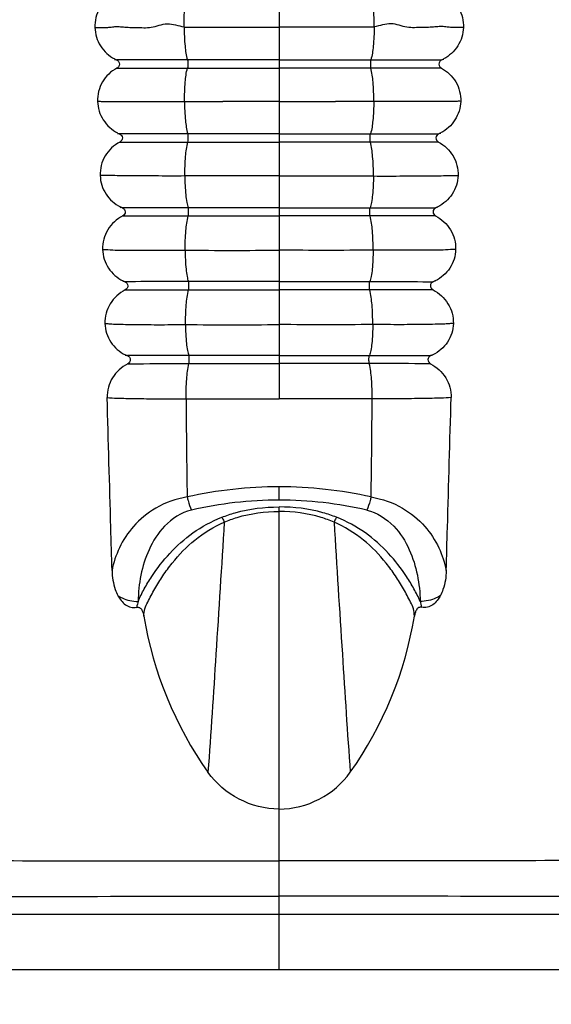
# Model space of a CAD drawing. Units: millimetres. Extents: x 9016 to 12381, y -3239 to -1055.
# Drawn here: x 9726 to 9754, y -3168 to -3115 of the extents above; entities that cross this region are included whole.
import ezdxf

# ---------------------------------------------------------------- set-up
doc = ezdxf.new("R2010")
doc.units = ezdxf.units.MM
doc.styles.get("Standard").update_dxf_attribs({"font": 'arial.ttf'})
doc.dimstyles.new('ISO-25', dxfattribs={"dimtxt": 40, "dimasz": 35, "dimexe": 1.25, "dimexo": 0.625, "dimtad": 1, "dimtxsty": 'Standard', "dimcen": 2.5, "dimclrd": 256, "dimclre": 256, "dimadec": 0, "dimazin": 0, "dimtfac": 1, "dimtmove": 0, "dimatfit": 3, "dimfxl": 0, "dimarcsym": 0})

# ---------------------------------------------------------------- blocks, each defined once
blk = doc.blocks.new('*D22')
at = {"lineweight": -2}
for p, q in [((9685.514, -3127.068), (9685.514, -3234.902)), ((9793.991, -3127.867), (9793.991, -3234.902)), ((9758.991, -3233.652), (9720.514, -3233.652))]:
    blk.add_line(p, q, dxfattribs=at)
for points in [[(9720.514, -3227.819), (9720.514, -3239.486), (9685.514, -3233.652)], [(9758.991, -3227.819), (9758.991, -3239.486), (9793.991, -3233.652)]]:
    blk.add_solid(points)
at = {"layer": 'Defpoints', "color": 0}
for p in [(9685.514, -3126.443), (9793.991, -3127.242), (9685.514, -3233.652)]:
    blk.add_point(p, dxfattribs=at)
at = {"color": 0, "insert": (9739.753, -3212.605), "char_height": 40, "attachment_point": 5}
blk.add_mtext('108', dxfattribs=at)

msp = doc.modelspace()

# ---------------------------------------------------------------- linework, layer by layer
at = {"color": 7, "linetype": 'Continuous'}
for p, q in [((9739.74, -3111.026), (9739.74, -3135.04)), ((9734.786, -3116.706), (9730.955, -3116.704)), ((9739.74, -3116.706), (9734.786, -3116.706)), ((9739.74, -3116.706), (9744.694, -3116.706)), ((9744.694, -3116.706), (9748.526, -3116.704)), ((9730.973, -3117.145), (9734.787, -3117.147)), ((9734.787, -3117.147), (9739.74, -3117.147)), ((9744.694, -3117.147), (9739.74, -3117.147)), ((9748.508, -3117.145), (9744.694, -3117.147)), ((9734.805, -3120.703), (9731.118, -3120.703)), ((9739.74, -3120.703), (9734.805, -3120.703)), ((9739.74, -3120.703), (9744.676, -3120.703)), ((9744.676, -3120.703), (9748.363, -3120.703)), ((9731.135, -3121.145), (9734.808, -3121.143)), ((9734.808, -3121.143), (9739.74, -3121.143)), ((9744.673, -3121.143), (9739.74, -3121.143)), ((9748.346, -3121.145), (9744.673, -3121.143)), ((9739.74, -3122.979), (9734.645, -3122.978)), ((9739.74, -3122.979), (9744.836, -3122.978)), ((9734.821, -3124.7), (9731.27, -3124.702)), ((9739.74, -3124.7), (9734.821, -3124.7)), ((9739.74, -3124.7), (9744.66, -3124.7)), ((9744.66, -3124.7), (9748.211, -3124.702)), ((9731.286, -3125.144), (9734.825, -3125.139)), ((9734.825, -3125.139), (9739.74, -3125.139)), ((9744.655, -3125.139), (9739.74, -3125.139)), ((9748.195, -3125.144), (9744.655, -3125.139)), ((9739.74, -3128.697), (9734.837, -3128.697)), ((9739.74, -3128.697), (9744.643, -3128.697)), ((9734.844, -3129.136), (9739.74, -3129.135)), ((9744.637, -3129.136), (9739.74, -3129.135)), ((9739.74, -3132.694), (9734.859, -3132.694)), ((9739.74, -3132.694), (9744.621, -3132.694)), ((9734.868, -3133.132), (9739.74, -3133.131)), ((9744.613, -3133.132), (9739.74, -3133.131)), ((9739.74, -3140.513), (9739.74, -3139.794)), ((9739.74, -3165.928), (9739.74, -3140.885)), ((9773.946, -3162.928), (9705.534, -3162.928)), ((9770.955, -3165.928), (9708.526, -3165.928))]:
    msp.add_line(p, q, dxfattribs=at)
for centre, radius, start, end in [((10849.868, -3125.83), 1115.196, 180.473149, 180.745877), ((8629.612, -3125.83), 1115.196, 359.254123, 359.526851), ((9739.755, -3162.562), 22.768, 90.038, 102.6553), ((9739.725, -3162.562), 22.768, 77.3447, 89.962), ((9739.752, -3161.331), 20.818, 90.0333, 103.1967), ((9739.728, -3161.331), 20.818, 76.8033, 89.9667), ((9752.589, -3143.462), 20.432, 189.3873, 215.2063), ((9726.892, -3143.462), 20.432, 324.7937, 350.6127)]:
    msp.add_arc(centre, radius, start, end, dxfattribs=at)
for points, knots in [([(9730.807, -3113.146), (9730.491, -3113.319), (9729.945, -3113.849), (9729.767, -3114.59), (9729.781, -3114.949)], [0, 0, 0, 0, 1.079732, 2.157278, 2.157278, 2.157278, 2.157278]), ([(9734.603, -3114.923), (9734.6, -3114.576), (9734.622, -3113.984), (9734.689, -3113.388), (9734.759, -3113.15)], [0, 0, 0, 0, 1.03982, 1.783141, 1.783141, 1.783141, 1.783141]), ([(9744.877, -3114.923), (9744.88, -3114.576), (9744.859, -3113.984), (9744.792, -3113.388), (9744.722, -3113.15)], [0, 0, 0, 0, 1.03982, 1.783141, 1.783141, 1.783141, 1.783141]), ([(9748.674, -3113.146), (9748.99, -3113.319), (9749.536, -3113.849), (9749.714, -3114.59), (9749.699, -3114.949)], [0, 0, 0, 0, 1.079732, 2.157278, 2.157278, 2.157278, 2.157278]), ([(9729.781, -3114.949), (9729.802, -3114.946), (9729.858, -3114.95), (9729.96, -3114.949), (9730.101, -3114.939), (9730.278, -3114.943), (9730.493, -3114.952), (9730.739, -3114.91), (9731.02, -3114.887), (9731.331, -3114.926), (9731.671, -3114.944), (9732.038, -3114.943), (9732.427, -3114.962), (9732.845, -3114.958), (9733.255, -3114.818), (9733.696, -3114.716), (9734.155, -3114.795), (9734.449, -3114.887), (9734.603, -3114.911)], [0, 0, 0, 0, 0.063632, 0.166222, 0.307057, 0.485089, 0.699164, 0.949144, 1.230609, 1.543443, 1.884918, 2.252197, 2.644272, 3.055859, 3.49151, 3.939197, 4.396482, 4.86405, 4.86405, 4.86405, 4.86405]), ([(9729.781, -3114.949), (9729.792, -3115.297), (9730.007, -3115.999), (9730.547, -3116.489), (9730.852, -3116.652)], [0, 0, 0, 0, 1.044225, 2.083123, 2.083123, 2.083123, 2.083123]), ([(9734.603, -3114.911), (9734.605, -3115.261), (9734.635, -3115.862), (9734.711, -3116.465), (9734.786, -3116.706)], [0, 0, 0, 0, 1.050018, 1.807655, 1.807655, 1.807655, 1.807655]), ([(9734.603, -3114.923), (9735.029, -3114.923), (9736.741, -3114.924), (9738.454, -3114.923), (9739.74, -3114.923)], [0, 0, 0, 0, 1.276964, 5.13707, 5.13707, 5.13707, 5.13707]), ([(9744.877, -3114.923), (9744.452, -3114.923), (9742.739, -3114.924), (9741.027, -3114.923), (9739.74, -3114.923)], [0, 0, 0, 0, 1.276964, 5.13707, 5.13707, 5.13707, 5.13707]), ([(9744.877, -3114.911), (9744.876, -3115.261), (9744.846, -3115.862), (9744.77, -3116.465), (9744.694, -3116.706)], [0, 0, 0, 0, 1.050018, 1.807655, 1.807655, 1.807655, 1.807655]), ([(9749.699, -3114.949), (9749.678, -3114.946), (9749.622, -3114.95), (9749.52, -3114.949), (9749.38, -3114.939), (9749.202, -3114.943), (9748.988, -3114.952), (9748.742, -3114.91), (9748.461, -3114.887), (9748.15, -3114.926), (9747.81, -3114.944), (9747.443, -3114.943), (9747.054, -3114.962), (9746.636, -3114.958), (9746.226, -3114.818), (9745.784, -3114.716), (9745.325, -3114.795), (9745.032, -3114.887), (9744.878, -3114.911)], [0, 0, 0, 0, 0.063632, 0.166222, 0.307057, 0.485089, 0.699164, 0.949144, 1.230609, 1.543443, 1.884918, 2.252197, 2.644272, 3.055859, 3.49151, 3.939197, 4.396482, 4.86405, 4.86405, 4.86405, 4.86405]), ([(9749.699, -3114.949), (9749.689, -3115.297), (9749.474, -3115.999), (9748.934, -3116.489), (9748.629, -3116.652)], [0, 0, 0, 0, 1.044225, 2.083123, 2.083123, 2.083123, 2.083123]), ([(9730.838, -3116.678), (9730.858, -3116.674), (9730.901, -3116.67), (9730.936, -3116.695), (9730.955, -3116.704)], [0, 0, 0, 0, 0.0615742, 0.1227498, 0.1227498, 0.1227498, 0.1227498]), ([(9730.955, -3116.704), (9730.998, -3116.724), (9731.076, -3116.789), (9731.12, -3116.934), (9731.071, -3117.082), (9730.987, -3117.139), (9730.944, -3117.161)], [0, 0, 0, 0, 0.1429985, 0.2867056, 0.4315206, 0.5765653, 0.5765653, 0.5765653, 0.5765653]), ([(9734.786, -3116.706), (9734.808, -3116.776), (9734.808, -3116.926), (9734.808, -3117.075), (9734.787, -3117.147)], [0, 0, 0, 0, 0.220056, 0.4425794, 0.4425794, 0.4425794, 0.4425794]), ([(9744.694, -3116.706), (9744.673, -3116.776), (9744.673, -3116.926), (9744.673, -3117.075), (9744.694, -3117.147)], [0, 0, 0, 0, 0.220056, 0.4425794, 0.4425794, 0.4425794, 0.4425794]), ([(9748.526, -3116.704), (9748.483, -3116.724), (9748.405, -3116.789), (9748.361, -3116.934), (9748.409, -3117.082), (9748.494, -3117.139), (9748.536, -3117.161)], [0, 0, 0, 0, 0.1429985, 0.2867056, 0.4315206, 0.5765653, 0.5765653, 0.5765653, 0.5765653]), ([(9748.643, -3116.678), (9748.622, -3116.674), (9748.579, -3116.67), (9748.544, -3116.695), (9748.526, -3116.704)], [0, 0, 0, 0, 0.0615742, 0.1227498, 0.1227498, 0.1227498, 0.1227498]), ([(9730.972, -3117.145), (9730.655, -3117.316), (9730.099, -3117.841), (9729.914, -3118.585), (9729.927, -3118.945)], [0, 0, 0, 0, 1.082262, 2.165009, 2.165009, 2.165009, 2.165009]), ([(9734.627, -3118.948), (9734.625, -3118.599), (9734.648, -3117.996), (9734.717, -3117.392), (9734.787, -3117.147)], [0, 0, 0, 0, 1.046504, 1.811226, 1.811226, 1.811226, 1.811226]), ([(9744.854, -3118.948), (9744.856, -3118.599), (9744.833, -3117.996), (9744.764, -3117.392), (9744.694, -3117.147)], [0, 0, 0, 0, 1.046504, 1.811226, 1.811226, 1.811226, 1.811226]), ([(9748.508, -3117.145), (9748.826, -3117.316), (9749.381, -3117.841), (9749.566, -3118.585), (9749.553, -3118.945)], [0, 0, 0, 0, 1.082262, 2.165009, 2.165009, 2.165009, 2.165009]), ([(9729.927, -3118.945), (9729.99, -3118.934), (9730.166, -3118.951), (9730.491, -3118.947), (9730.946, -3118.946), (9731.516, -3118.948), (9732.189, -3118.947), (9732.946, -3118.949), (9733.768, -3118.945), (9734.336, -3118.952), (9734.627, -3118.948)], [0, 0, 0, 0, 0.191756, 0.521231, 0.979451, 1.555021, 2.233113, 2.996445, 3.825585, 4.699641, 4.699641, 4.699641, 4.699641]), ([(9729.927, -3118.945), (9729.936, -3119.296), (9730.155, -3120.003), (9730.704, -3120.492), (9731.013, -3120.653)], [0, 0, 0, 0, 1.051588, 2.097861, 2.097861, 2.097861, 2.097861]), ([(9734.627, -3118.948), (9734.628, -3119.293), (9734.656, -3119.88), (9734.73, -3120.471), (9734.805, -3120.703)], [0, 0, 0, 0, 1.036485, 1.76772, 1.76772, 1.76772, 1.76772]), ([(9744.854, -3118.948), (9744.853, -3119.293), (9744.824, -3119.88), (9744.751, -3120.471), (9744.675, -3120.703)], [0, 0, 0, 0, 1.036485, 1.76772, 1.76772, 1.76772, 1.76772]), ([(9749.553, -3118.945), (9749.491, -3118.934), (9749.315, -3118.951), (9748.99, -3118.947), (9748.535, -3118.946), (9747.964, -3118.948), (9747.292, -3118.947), (9746.535, -3118.949), (9745.713, -3118.945), (9745.145, -3118.952), (9744.854, -3118.948)], [0, 0, 0, 0, 0.191756, 0.521231, 0.979451, 1.555021, 2.233113, 2.996445, 3.825585, 4.699641, 4.699641, 4.699641, 4.699641]), ([(9749.553, -3118.945), (9749.544, -3119.296), (9749.326, -3120.003), (9748.777, -3120.492), (9748.467, -3120.653)], [0, 0, 0, 0, 1.051588, 2.097861, 2.097861, 2.097861, 2.097861]), ([(9731, -3120.678), (9731.02, -3120.674), (9731.064, -3120.67), (9731.099, -3120.694), (9731.118, -3120.703)], [0, 0, 0, 0, 0.0617423, 0.1233251, 0.1233251, 0.1233251, 0.1233251]), ([(9731.118, -3120.703), (9731.198, -3120.739), (9731.334, -3120.915), (9731.213, -3121.104), (9731.135, -3121.145)], [0, 0, 0, 0, 0.2632959, 0.5266662, 0.5266662, 0.5266662, 0.5266662]), ([(9734.808, -3121.143), (9734.828, -3121.07), (9734.827, -3120.922), (9734.828, -3120.771), (9734.805, -3120.703)], [0, 0, 0, 0, 0.2259898, 0.4422775, 0.4422775, 0.4422775, 0.4422775]), ([(9744.673, -3121.143), (9744.653, -3121.07), (9744.653, -3120.922), (9744.653, -3120.771), (9744.676, -3120.703)], [0, 0, 0, 0, 0.2259898, 0.4422775, 0.4422775, 0.4422775, 0.4422775]), ([(9748.363, -3120.703), (9748.283, -3120.739), (9748.147, -3120.915), (9748.268, -3121.104), (9748.346, -3121.145)], [0, 0, 0, 0, 0.2632959, 0.5266662, 0.5266662, 0.5266662, 0.5266662]), ([(9748.481, -3120.678), (9748.46, -3120.674), (9748.417, -3120.67), (9748.382, -3120.694), (9748.363, -3120.703)], [0, 0, 0, 0, 0.0617423, 0.1233251, 0.1233251, 0.1233251, 0.1233251]), ([(9731.135, -3121.145), (9730.813, -3121.316), (9730.246, -3121.839), (9730.054, -3122.593), (9730.069, -3122.959)], [0, 0, 0, 0, 1.092936, 2.190905, 2.190905, 2.190905, 2.190905]), ([(9734.645, -3122.978), (9734.643, -3122.626), (9734.666, -3122.012), (9734.738, -3121.397), (9734.808, -3121.143)], [0, 0, 0, 0, 1.056643, 1.845313, 1.845313, 1.845313, 1.845313]), ([(9744.836, -3122.978), (9744.838, -3122.626), (9744.814, -3122.012), (9744.743, -3121.397), (9744.673, -3121.143)], [0, 0, 0, 0, 1.056643, 1.845313, 1.845313, 1.845313, 1.845313]), ([(9748.346, -3121.145), (9748.667, -3121.316), (9749.235, -3121.839), (9749.426, -3122.593), (9749.412, -3122.959)], [0, 0, 0, 0, 1.092936, 2.190905, 2.190905, 2.190905, 2.190905]), ([(9730.069, -3122.959), (9730.079, -3123.309), (9730.301, -3124.014), (9730.855, -3124.496), (9731.165, -3124.653)], [0, 0, 0, 0, 1.048911, 2.093436, 2.093436, 2.093436, 2.093436]), ([(9734.645, -3122.982), (9734.102, -3123.001), (9733.313, -3122.976), (9732.306, -3122.968), (9731.504, -3122.986), (9730.768, -3122.95), (9730.249, -3122.966), (9730.069, -3122.959)], [0, 0, 0, 0, 1.631018, 2.365322, 3.02087, 4.035878, 4.576696, 4.576696, 4.576696, 4.576696]), ([(9744.836, -3122.982), (9745.379, -3123.001), (9746.168, -3122.976), (9747.175, -3122.968), (9747.976, -3122.986), (9748.713, -3122.95), (9749.232, -3122.966), (9749.412, -3122.959)], [0, 0, 0, 0, 1.631018, 2.365322, 3.02087, 4.035878, 4.576696, 4.576696, 4.576696, 4.576696]), ([(9749.412, -3122.959), (9749.402, -3123.309), (9749.18, -3124.014), (9748.626, -3124.496), (9748.316, -3124.653)], [0, 0, 0, 0, 1.048911, 2.093436, 2.093436, 2.093436, 2.093436]), ([(9734.645, -3122.982), (9734.646, -3123.323), (9734.664, -3123.802), (9734.738, -3124.374), (9734.788, -3124.606), (9734.821, -3124.7)], [0, 0, 0, 0, 1.024408, 1.432453, 1.731607, 1.731607, 1.731607, 1.731607]), ([(9744.836, -3122.982), (9744.835, -3123.323), (9744.817, -3123.802), (9744.743, -3124.374), (9744.692, -3124.606), (9744.66, -3124.7)], [0, 0, 0, 0, 1.024408, 1.432453, 1.731607, 1.731607, 1.731607, 1.731607]), ([(9731.152, -3124.678), (9731.173, -3124.674), (9731.216, -3124.67), (9731.251, -3124.694), (9731.27, -3124.702)], [0, 0, 0, 0, 0.0614214, 0.1228761, 0.1228761, 0.1228761, 0.1228761]), ([(9731.27, -3124.702), (9731.351, -3124.738), (9731.49, -3124.915), (9731.364, -3125.102), (9731.286, -3125.144)], [0, 0, 0, 0, 0.264893, 0.5291318, 0.5291318, 0.5291318, 0.5291318]), ([(9734.825, -3125.139), (9734.844, -3125.065), (9734.844, -3124.917), (9734.844, -3124.767), (9734.821, -3124.7)], [0, 0, 0, 0, 0.2293501, 0.441634, 0.441634, 0.441634, 0.441634]), ([(9744.655, -3125.139), (9744.637, -3125.065), (9744.637, -3124.917), (9744.637, -3124.767), (9744.66, -3124.7)], [0, 0, 0, 0, 0.2293501, 0.441634, 0.441634, 0.441634, 0.441634]), ([(9748.211, -3124.702), (9748.13, -3124.738), (9747.991, -3124.915), (9748.117, -3125.102), (9748.195, -3125.144)], [0, 0, 0, 0, 0.264893, 0.5291318, 0.5291318, 0.5291318, 0.5291318]), ([(9748.328, -3124.678), (9748.308, -3124.674), (9748.265, -3124.67), (9748.23, -3124.694), (9748.211, -3124.702)], [0, 0, 0, 0, 0.0614214, 0.1228761, 0.1228761, 0.1228761, 0.1228761]), ([(9731.286, -3125.144), (9730.963, -3125.315), (9730.39, -3125.833), (9730.189, -3126.588), (9730.201, -3126.955)], [0, 0, 0, 0, 1.095636, 2.197517, 2.197517, 2.197517, 2.197517]), ([(9734.662, -3126.997), (9734.66, -3126.643), (9734.684, -3126.022), (9734.756, -3125.4), (9734.825, -3125.139)], [0, 0, 0, 0, 1.059997, 1.867314, 1.867314, 1.867314, 1.867314]), ([(9744.819, -3126.997), (9744.821, -3126.643), (9744.797, -3126.022), (9744.725, -3125.4), (9744.655, -3125.139)], [0, 0, 0, 0, 1.059997, 1.867314, 1.867314, 1.867314, 1.867314]), ([(9748.195, -3125.144), (9748.517, -3125.315), (9749.091, -3125.833), (9749.292, -3126.588), (9749.28, -3126.955)], [0, 0, 0, 0, 1.095636, 2.197517, 2.197517, 2.197517, 2.197517]), ([(9730.201, -3126.955), (9730.209, -3127.306), (9730.43, -3128.017), (9730.991, -3128.499), (9731.306, -3128.654)], [0, 0, 0, 0, 1.053937, 2.104865, 2.104865, 2.104865, 2.104865]), ([(9730.201, -3126.955), (9730.383, -3126.955), (9730.896, -3126.999), (9731.859, -3126.991), (9733.164, -3126.998), (9734.138, -3127.006), (9734.662, -3126.997)], [0, 0, 0, 0, 0.548197, 1.541545, 2.887974, 4.462156, 4.462156, 4.462156, 4.462156]), ([(9734.662, -3126.997), (9734.662, -3127.338), (9734.679, -3127.814), (9734.754, -3128.381), (9734.804, -3128.607), (9734.837, -3128.697)], [0, 0, 0, 0, 1.023919, 1.425466, 1.714318, 1.714318, 1.714318, 1.714318]), ([(9734.662, -3126.997), (9735.506, -3126.997), (9737.199, -3127.02), (9738.891, -3126.997), (9739.74, -3126.997)], [0, 0, 0, 0, 2.531077, 5.078214, 5.078214, 5.078214, 5.078214]), ([(9744.819, -3126.997), (9743.975, -3126.997), (9742.282, -3127.02), (9740.589, -3126.997), (9739.74, -3126.997)], [0, 0, 0, 0, 2.531077, 5.078214, 5.078214, 5.078214, 5.078214]), ([(9744.819, -3126.997), (9744.818, -3127.338), (9744.802, -3127.814), (9744.727, -3128.381), (9744.677, -3128.607), (9744.643, -3128.697)], [0, 0, 0, 0, 1.023919, 1.425466, 1.714318, 1.714318, 1.714318, 1.714318]), ([(9749.28, -3126.955), (9749.097, -3126.955), (9748.584, -3126.999), (9747.621, -3126.991), (9746.317, -3126.998), (9745.343, -3127.006), (9744.819, -3126.997)], [0, 0, 0, 0, 0.548197, 1.541545, 2.887974, 4.462156, 4.462156, 4.462156, 4.462156]), ([(9749.28, -3126.955), (9749.272, -3127.306), (9749.05, -3128.017), (9748.489, -3128.499), (9748.175, -3128.654)], [0, 0, 0, 0, 1.053937, 2.104865, 2.104865, 2.104865, 2.104865]), ([(9731.294, -3128.678), (9731.313, -3128.674), (9731.356, -3128.67), (9731.391, -3128.693), (9731.41, -3128.701)], [0, 0, 0, 0, 0.0607173, 0.1216284, 0.1216284, 0.1216284, 0.1216284]), ([(9734.837, -3128.697), (9734.456, -3128.697), (9733.313, -3128.698), (9732.171, -3128.697), (9731.41, -3128.701)], [0, 0, 0, 0, 1.145104, 3.42725, 3.42725, 3.42725, 3.42725]), ([(9731.41, -3128.701), (9731.492, -3128.736), (9731.632, -3128.916), (9731.503, -3129.101), (9731.425, -3129.142)], [0, 0, 0, 0, 0.2659416, 0.5306864, 0.5306864, 0.5306864, 0.5306864]), ([(9734.844, -3129.136), (9734.862, -3129.06), (9734.861, -3128.913), (9734.862, -3128.762), (9734.837, -3128.697)], [0, 0, 0, 0, 0.232499, 0.4406355, 0.4406355, 0.4406355, 0.4406355]), ([(9744.637, -3129.136), (9744.619, -3129.06), (9744.62, -3128.913), (9744.619, -3128.762), (9744.643, -3128.697)], [0, 0, 0, 0, 0.232499, 0.4406355, 0.4406355, 0.4406355, 0.4406355]), ([(9744.643, -3128.697), (9745.025, -3128.697), (9746.167, -3128.698), (9747.31, -3128.697), (9748.071, -3128.701)], [0, 0, 0, 0, 1.145104, 3.42725, 3.42725, 3.42725, 3.42725]), ([(9748.071, -3128.701), (9747.989, -3128.736), (9747.848, -3128.916), (9747.978, -3129.101), (9748.056, -3129.142)], [0, 0, 0, 0, 0.2659416, 0.5306864, 0.5306864, 0.5306864, 0.5306864]), ([(9748.187, -3128.678), (9748.167, -3128.674), (9748.125, -3128.67), (9748.089, -3128.693), (9748.071, -3128.701)], [0, 0, 0, 0, 0.0607173, 0.1216284, 0.1216284, 0.1216284, 0.1216284]), ([(9731.425, -3129.142), (9731.101, -3129.315), (9730.521, -3129.833), (9730.314, -3130.592), (9730.325, -3130.962)], [0, 0, 0, 0, 1.102844, 2.212186, 2.212186, 2.212186, 2.212186]), ([(9731.425, -3129.142), (9731.592, -3129.141), (9732.731, -3129.136), (9733.871, -3129.136), (9734.844, -3129.136)], [0, 0, 0, 0, 0.499951, 3.418944, 3.418944, 3.418944, 3.418944]), ([(9734.683, -3131.019), (9734.68, -3130.664), (9734.703, -3130.033), (9734.776, -3129.403), (9734.844, -3129.136)], [0, 0, 0, 0, 1.065409, 1.892899, 1.892899, 1.892899, 1.892899]), ([(9748.056, -3129.142), (9747.889, -3129.141), (9746.749, -3129.136), (9745.61, -3129.136), (9744.637, -3129.136)], [0, 0, 0, 0, 0.499951, 3.418944, 3.418944, 3.418944, 3.418944]), ([(9744.798, -3131.019), (9744.801, -3130.664), (9744.778, -3130.033), (9744.705, -3129.403), (9744.637, -3129.136)], [0, 0, 0, 0, 1.065409, 1.892899, 1.892899, 1.892899, 1.892899]), ([(9748.056, -3129.142), (9748.38, -3129.315), (9748.959, -3129.833), (9749.167, -3130.592), (9749.156, -3130.962)], [0, 0, 0, 0, 1.102844, 2.212186, 2.212186, 2.212186, 2.212186]), ([(9730.325, -3130.962), (9730.333, -3131.313), (9730.555, -3132.025), (9731.121, -3132.503), (9731.437, -3132.655)], [0, 0, 0, 0, 1.053124, 2.105246, 2.105246, 2.105246, 2.105246]), ([(9730.325, -3130.962), (9730.397, -3130.962), (9730.58, -3130.978), (9730.908, -3130.997), (9731.342, -3131.006), (9732.103, -3131.015), (9733.227, -3131.035), (9734.173, -3131.017), (9734.683, -3131.019)], [0, 0, 0, 0, 0.216288, 0.54794, 0.986116, 1.520764, 2.831092, 4.358675, 4.358675, 4.358675, 4.358675]), ([(9749.156, -3130.962), (9749.083, -3130.962), (9748.901, -3130.978), (9748.573, -3130.997), (9748.138, -3131.006), (9747.377, -3131.015), (9746.253, -3131.035), (9745.307, -3131.017), (9744.798, -3131.019)], [0, 0, 0, 0, 0.216288, 0.54794, 0.986116, 1.520764, 2.831092, 4.358675, 4.358675, 4.358675, 4.358675]), ([(9749.156, -3130.962), (9749.148, -3131.313), (9748.925, -3132.025), (9748.36, -3132.503), (9748.044, -3132.655)], [0, 0, 0, 0, 1.053124, 2.105246, 2.105246, 2.105246, 2.105246]), ([(9734.683, -3131.019), (9734.683, -3131.359), (9734.699, -3131.831), (9734.774, -3132.389), (9734.825, -3132.608), (9734.859, -3132.694)], [0, 0, 0, 0, 1.019575, 1.412957, 1.690403, 1.690403, 1.690403, 1.690403]), ([(9734.683, -3131.019), (9735.523, -3131.019), (9737.209, -3131.056), (9738.895, -3131.019), (9739.74, -3131.019)], [0, 0, 0, 0, 2.521034, 5.057862, 5.057862, 5.057862, 5.057862]), ([(9744.798, -3131.019), (9743.958, -3131.019), (9742.272, -3131.056), (9740.586, -3131.019), (9739.74, -3131.019)], [0, 0, 0, 0, 2.521034, 5.057862, 5.057862, 5.057862, 5.057862]), ([(9744.798, -3131.019), (9744.798, -3131.359), (9744.782, -3131.831), (9744.706, -3132.389), (9744.655, -3132.608), (9744.621, -3132.694)], [0, 0, 0, 0, 1.019575, 1.412957, 1.690403, 1.690403, 1.690403, 1.690403]), ([(9731.426, -3132.678), (9731.445, -3132.674), (9731.487, -3132.67), (9731.522, -3132.693), (9731.541, -3132.7)], [0, 0, 0, 0, 0.0598004, 0.119928, 0.119928, 0.119928, 0.119928]), ([(9734.859, -3132.694), (9734.493, -3132.694), (9733.387, -3132.695), (9732.28, -3132.695), (9731.541, -3132.7)], [0, 0, 0, 0, 1.099581, 3.318608, 3.318608, 3.318608, 3.318608]), ([(9731.541, -3132.7), (9731.623, -3132.734), (9731.765, -3132.916), (9731.633, -3133.099), (9731.555, -3133.141)], [0, 0, 0, 0, 0.2666153, 0.531501, 0.531501, 0.531501, 0.531501]), ([(9734.868, -3133.131), (9734.885, -3133.055), (9734.884, -3132.909), (9734.885, -3132.757), (9734.859, -3132.694)], [0, 0, 0, 0, 0.2354586, 0.4392872, 0.4392872, 0.4392872, 0.4392872]), ([(9744.613, -3133.131), (9744.596, -3133.055), (9744.597, -3132.909), (9744.596, -3132.757), (9744.621, -3132.694)], [0, 0, 0, 0, 0.2354586, 0.4392872, 0.4392872, 0.4392872, 0.4392872]), ([(9744.621, -3132.694), (9744.988, -3132.694), (9746.094, -3132.695), (9747.2, -3132.695), (9747.94, -3132.7)], [0, 0, 0, 0, 1.099581, 3.318608, 3.318608, 3.318608, 3.318608]), ([(9747.94, -3132.7), (9747.858, -3132.734), (9747.716, -3132.916), (9747.848, -3133.099), (9747.926, -3133.141)], [0, 0, 0, 0, 0.2666153, 0.531501, 0.531501, 0.531501, 0.531501]), ([(9748.055, -3132.678), (9748.035, -3132.674), (9747.993, -3132.67), (9747.958, -3132.693), (9747.94, -3132.7)], [0, 0, 0, 0, 0.0598004, 0.119928, 0.119928, 0.119928, 0.119928]), ([(9731.555, -3133.141), (9731.229, -3133.316), (9730.646, -3133.834), (9730.433, -3134.598), (9730.444, -3134.97)], [0, 0, 0, 0, 1.109783, 2.225891, 2.225891, 2.225891, 2.225891]), ([(9731.555, -3133.141), (9731.72, -3133.139), (9732.824, -3133.133), (9733.929, -3133.132), (9734.868, -3133.131)], [0, 0, 0, 0, 0.494915, 3.313051, 3.313051, 3.313051, 3.313051]), ([(9734.711, -3135.039), (9734.707, -3134.682), (9734.729, -3134.044), (9734.801, -3133.406), (9734.868, -3133.132)], [0, 0, 0, 0, 1.069925, 1.916817, 1.916817, 1.916817, 1.916817]), ([(9747.926, -3133.141), (9747.761, -3133.139), (9746.656, -3133.133), (9745.552, -3133.132), (9744.613, -3133.131)], [0, 0, 0, 0, 0.494915, 3.313051, 3.313051, 3.313051, 3.313051]), ([(9744.77, -3135.039), (9744.773, -3134.682), (9744.752, -3134.044), (9744.68, -3133.406), (9744.613, -3133.132)], [0, 0, 0, 0, 1.069925, 1.916817, 1.916817, 1.916817, 1.916817]), ([(9747.926, -3133.141), (9748.251, -3133.316), (9748.835, -3133.834), (9749.048, -3134.598), (9749.037, -3134.97)], [0, 0, 0, 0, 1.109783, 2.225891, 2.225891, 2.225891, 2.225891]), ([(9730.709, -3144.328), (9730.688, -3143.552), (9730.601, -3140.433), (9730.512, -3137.313), (9730.444, -3134.97)], [0, 0, 0, 0, 2.328693, 9.361527, 9.361527, 9.361527, 9.361527]), ([(9730.444, -3134.97), (9730.624, -3134.989), (9731.124, -3135.004), (9732.049, -3135.024), (9733.29, -3135.036), (9734.214, -3135.038), (9734.711, -3135.039)], [0, 0, 0, 0, 0.543483, 1.497254, 2.777377, 4.267864, 4.267864, 4.267864, 4.267864]), ([(9734.711, -3135.039), (9735.128, -3135.039), (9736.804, -3135.04), (9738.481, -3135.04), (9739.74, -3135.04)], [0, 0, 0, 0, 1.250412, 5.029544, 5.029544, 5.029544, 5.029544]), ([(9744.77, -3135.039), (9744.353, -3135.039), (9742.677, -3135.04), (9741, -3135.04), (9739.74, -3135.04)], [0, 0, 0, 0, 1.250412, 5.029544, 5.029544, 5.029544, 5.029544]), ([(9749.037, -3134.97), (9748.856, -3134.989), (9748.357, -3135.004), (9747.432, -3135.024), (9746.19, -3135.036), (9745.267, -3135.038), (9744.77, -3135.039)], [0, 0, 0, 0, 0.543483, 1.497254, 2.777377, 4.267864, 4.267864, 4.267864, 4.267864]), ([(9748.772, -3144.328), (9748.793, -3143.552), (9748.88, -3140.433), (9748.968, -3137.313), (9749.037, -3134.97)], [0, 0, 0, 0, 2.328693, 9.361527, 9.361527, 9.361527, 9.361527]), ([(9734.767, -3140.347), (9734.175, -3140.443), (9733.092, -3140.828), (9731.85, -3141.848), (9731.065, -3143.044), (9730.789, -3143.904), (9730.709, -3144.328)], [0, 0, 0, 0, 1.799294, 3.35722, 4.743004, 6.035388, 6.035388, 6.035388, 6.035388]), ([(9734.767, -3140.347), (9734.784, -3140.413), (9734.851, -3140.654), (9734.931, -3140.893), (9735, -3141.063)], [0, 0, 0, 0, 0.2028872, 0.7528654, 0.7528654, 0.7528654, 0.7528654]), ([(9744.713, -3140.347), (9744.696, -3140.413), (9744.629, -3140.654), (9744.55, -3140.893), (9744.481, -3141.063)], [0, 0, 0, 0, 0.2028872, 0.7528654, 0.7528654, 0.7528654, 0.7528654]), ([(9744.713, -3140.347), (9745.305, -3140.443), (9746.389, -3140.828), (9747.631, -3141.848), (9748.416, -3143.044), (9748.692, -3143.904), (9748.772, -3144.328)], [0, 0, 0, 0, 1.799294, 3.35722, 4.743004, 6.035388, 6.035388, 6.035388, 6.035388]), ([(9735, -3141.063), (9734.452, -3141.191), (9733.493, -3141.814), (9732.661, -3143.15), (9732.225, -3144.562), (9732.127, -3145.521), (9732.118, -3145.996)], [0, 0, 0, 0, 1.689597, 3.209879, 4.659905, 6.085462, 6.085462, 6.085462, 6.085462]), ([(9736.637, -3141.446), (9736.878, -3141.35), (9737.878, -3141.013), (9738.944, -3140.885), (9739.74, -3140.885)], [0, 0, 0, 0, 0.775944, 3.164285, 3.164285, 3.164285, 3.164285]), ([(9742.843, -3141.446), (9742.603, -3141.35), (9741.602, -3141.013), (9740.536, -3140.885), (9739.74, -3140.885)], [0, 0, 0, 0, 0.775944, 3.164285, 3.164285, 3.164285, 3.164285]), ([(9744.481, -3141.063), (9745.029, -3141.191), (9745.988, -3141.814), (9746.819, -3143.15), (9747.256, -3144.562), (9747.354, -3145.521), (9747.363, -3145.996)], [0, 0, 0, 0, 1.689597, 3.209879, 4.659905, 6.085462, 6.085462, 6.085462, 6.085462]), ([(9732.118, -3145.996), (9732.214, -3145.762), (9732.449, -3145.306), (9732.988, -3144.415), (9733.813, -3143.346), (9735.07, -3142.22), (9736.088, -3141.664), (9736.637, -3141.446)], [0, 0, 0, 0, 0.760538, 1.534546, 3.123563, 4.790796, 6.563567, 6.563567, 6.563567, 6.563567]), ([(9736.637, -3141.446), (9736.65, -3141.464), (9736.703, -3141.548), (9736.746, -3141.637), (9736.775, -3141.707)], [0, 0, 0, 0, 0.0675889, 0.2954881, 0.2954881, 0.2954881, 0.2954881]), ([(9736.775, -3141.707), (9737.002, -3141.609), (9737.954, -3141.262), (9738.977, -3141.134), (9739.74, -3141.134)], [0, 0, 0, 0, 0.743914, 3.033099, 3.033099, 3.033099, 3.033099]), ([(9742.706, -3141.707), (9742.478, -3141.609), (9741.527, -3141.262), (9740.503, -3141.134), (9739.74, -3141.134)], [0, 0, 0, 0, 0.743914, 3.033099, 3.033099, 3.033099, 3.033099]), ([(9742.843, -3141.446), (9742.831, -3141.464), (9742.778, -3141.548), (9742.735, -3141.637), (9742.706, -3141.707)], [0, 0, 0, 0, 0.0675889, 0.2954881, 0.2954881, 0.2954881, 0.2954881]), ([(9747.363, -3145.996), (9747.267, -3145.762), (9747.032, -3145.306), (9746.493, -3144.415), (9745.668, -3143.346), (9744.411, -3142.22), (9743.393, -3141.664), (9742.843, -3141.446)], [0, 0, 0, 0, 0.760538, 1.534546, 3.123563, 4.790796, 6.563567, 6.563567, 6.563567, 6.563567]), ([(9732.431, -3146.797), (9732.437, -3146.66), (9732.453, -3146.388), (9732.641, -3146.028), (9732.821, -3145.672), (9733.087, -3145.194), (9733.452, -3144.601), (9734.125, -3143.674), (9735.162, -3142.593), (9736.205, -3141.952), (9736.775, -3141.707)], [0, 0, 0, 0, 0.409674, 0.800798, 1.202163, 1.610615, 2.441489, 3.289243, 5.042879, 6.903657, 6.903657, 6.903657, 6.903657]), ([(9736.775, -3141.707), (9736.63, -3144.088), (9736.336, -3148.599), (9736.055, -3153.112), (9735.894, -3155.242)], [0, 0, 0, 0, 7.154988, 13.563164, 13.563164, 13.563164, 13.563164]), ([(9742.706, -3141.707), (9742.85, -3144.088), (9743.144, -3148.599), (9743.426, -3153.112), (9743.587, -3155.242)], [0, 0, 0, 0, 7.154988, 13.563164, 13.563164, 13.563164, 13.563164]), ([(9747.05, -3146.797), (9747.044, -3146.66), (9747.028, -3146.388), (9746.839, -3146.028), (9746.66, -3145.672), (9746.394, -3145.194), (9746.029, -3144.601), (9745.356, -3143.674), (9744.319, -3142.593), (9743.276, -3141.952), (9742.706, -3141.707)], [0, 0, 0, 0, 0.409674, 0.800798, 1.202163, 1.610615, 2.441489, 3.289243, 5.042879, 6.903657, 6.903657, 6.903657, 6.903657]), ([(9730.709, -3144.328), (9730.719, -3144.674), (9730.788, -3145.143), (9730.969, -3145.571), (9731.024, -3145.675)], [0, 0, 0, 0, 1.039904, 1.390502, 1.390502, 1.390502, 1.390502]), ([(9748.772, -3144.328), (9748.762, -3144.674), (9748.693, -3145.143), (9748.511, -3145.571), (9748.457, -3145.675)], [0, 0, 0, 0, 1.039904, 1.390502, 1.390502, 1.390502, 1.390502]), ([(9731.024, -3145.675), (9731.125, -3145.864), (9731.324, -3146.138), (9731.717, -3146.334), (9731.939, -3146.336), (9732.043, -3146.314)], [0, 0, 0, 0, 0.644837, 0.9673, 1.285865, 1.285865, 1.285865, 1.285865]), ([(9731.024, -3145.675), (9731.097, -3145.726), (9731.431, -3145.916), (9731.823, -3145.993), (9732.118, -3145.996)], [0, 0, 0, 0, 0.266118, 1.149416, 1.149416, 1.149416, 1.149416]), ([(9748.457, -3145.675), (9748.384, -3145.726), (9748.05, -3145.916), (9747.658, -3145.993), (9747.363, -3145.996)], [0, 0, 0, 0, 0.266118, 1.149416, 1.149416, 1.149416, 1.149416]), ([(9748.456, -3145.675), (9748.356, -3145.864), (9748.157, -3146.138), (9747.764, -3146.334), (9747.541, -3146.336), (9747.437, -3146.314)], [0, 0, 0, 0, 0.644837, 0.9673, 1.285865, 1.285865, 1.285865, 1.285865]), ([(9732.03, -3146.318), (9732.086, -3146.306), (9732.216, -3146.312), (9732.334, -3146.459), (9732.395, -3146.623), (9732.421, -3146.738), (9732.43, -3146.795)], [0, 0, 0, 0, 0.1725305, 0.3507949, 0.5261166, 0.7006326, 0.7006326, 0.7006326, 0.7006326]), ([(9747.451, -3146.318), (9747.395, -3146.306), (9747.264, -3146.312), (9747.147, -3146.459), (9747.085, -3146.623), (9747.06, -3146.738), (9747.05, -3146.795)], [0, 0, 0, 0, 0.1725305, 0.3507949, 0.5261166, 0.7006326, 0.7006326, 0.7006326, 0.7006326]), ([(9739.74, -3157.233), (9738.995, -3157.233), (9737.499, -3156.843), (9736.32, -3155.845), (9735.894, -3155.242)], [0, 0, 0, 0, 2.236252, 4.450895, 4.450895, 4.450895, 4.450895]), ([(9739.74, -3157.233), (9740.486, -3157.233), (9741.982, -3156.843), (9743.161, -3155.845), (9743.587, -3155.242)], [0, 0, 0, 0, 2.236252, 4.450895, 4.450895, 4.450895, 4.450895]), ([(9704.693, -3159.675), (9704.903, -3159.674), (9705.233, -3159.686), (9705.688, -3159.722), (9706.107, -3159.779), (9706.557, -3159.819), (9707.075, -3159.832), (9707.929, -3159.858), (9709.311, -3159.886), (9712.291, -3159.934), (9717.041, -3159.982), (9723.751, -3160.019), (9731.481, -3160.034), (9736.927, -3160.036), (9739.74, -3160.036)], [0, 0, 0, 0, 0.630455, 0.987338, 1.369212, 1.899376, 2.341387, 2.923381, 4.464473, 6.486612, 11.864099, 18.716836, 26.614798, 35.054946, 35.054946, 35.054946, 35.054946]), ([(9774.788, -3159.675), (9774.577, -3159.674), (9774.248, -3159.686), (9773.793, -3159.722), (9773.374, -3159.779), (9772.924, -3159.819), (9772.406, -3159.832), (9771.551, -3159.858), (9770.17, -3159.886), (9767.19, -3159.934), (9762.439, -3159.982), (9755.73, -3160.019), (9748, -3160.034), (9742.554, -3160.036), (9739.74, -3160.036)], [0, 0, 0, 0, 0.630455, 0.987338, 1.369212, 1.899376, 2.341387, 2.923381, 4.464473, 6.486612, 11.864099, 18.716836, 26.614798, 35.054946, 35.054946, 35.054946, 35.054946]), ([(9707.3, -3162.242), (9707.811, -3162.212), (9709.141, -3162.161), (9712.925, -3162.065), (9719.49, -3161.986), (9728.974, -3161.946), (9736.003, -3161.945), (9739.74, -3161.945)], [0, 0, 0, 0, 1.538159, 3.990546, 11.356044, 21.23307, 32.444009, 32.444009, 32.444009, 32.444009]), ([(9772.181, -3162.242), (9771.669, -3162.212), (9770.34, -3162.161), (9766.556, -3162.065), (9759.991, -3161.986), (9750.507, -3161.946), (9743.477, -3161.945), (9739.74, -3161.945)], [0, 0, 0, 0, 1.538159, 3.990546, 11.356044, 21.23307, 32.444009, 32.444009, 32.444009, 32.444009])]:
    msp.add_open_spline(points, degree=3, knots=knots, dxfattribs=at)
for points in [[(9734.627, -3118.948), (9735.315, -3118.948), (9736.004, -3118.95), (9736.692, -3118.95)], [(9739.74, -3118.951), (9738.724, -3118.951), (9737.708, -3118.951), (9736.692, -3118.95)], [(9739.74, -3118.951), (9740.756, -3118.951), (9741.772, -3118.951), (9742.788, -3118.95)], [(9744.854, -3118.948), (9744.165, -3118.948), (9743.477, -3118.95), (9742.788, -3118.95)], [(9732.122, -3145.984), (9732.089, -3146.094), (9732.061, -3146.206), (9732.043, -3146.319)], [(9747.358, -3145.984), (9747.392, -3146.094), (9747.42, -3146.206), (9747.438, -3146.319)]]:
    msp.add_open_spline(points, degree=3, dxfattribs=at)

# ---------------------------------------------------------------- dimensions: what is measured, and where the dimension line sits
at = {"color": 0}
dim = msp.add_linear_dim(base=(9685.514, -3233.652), p1=(9793.991, -3127.242), p2=(9685.514, -3126.443), text='108', dimstyle='ISO-25', dxfattribs=at)
dim.commit()
dim.dimension.update_dxf_attribs({"geometry": '*D22', "text_midpoint": (9739.753, -3233.652), "dimtype": 160})

doc.saveas('drawing.dxf')
